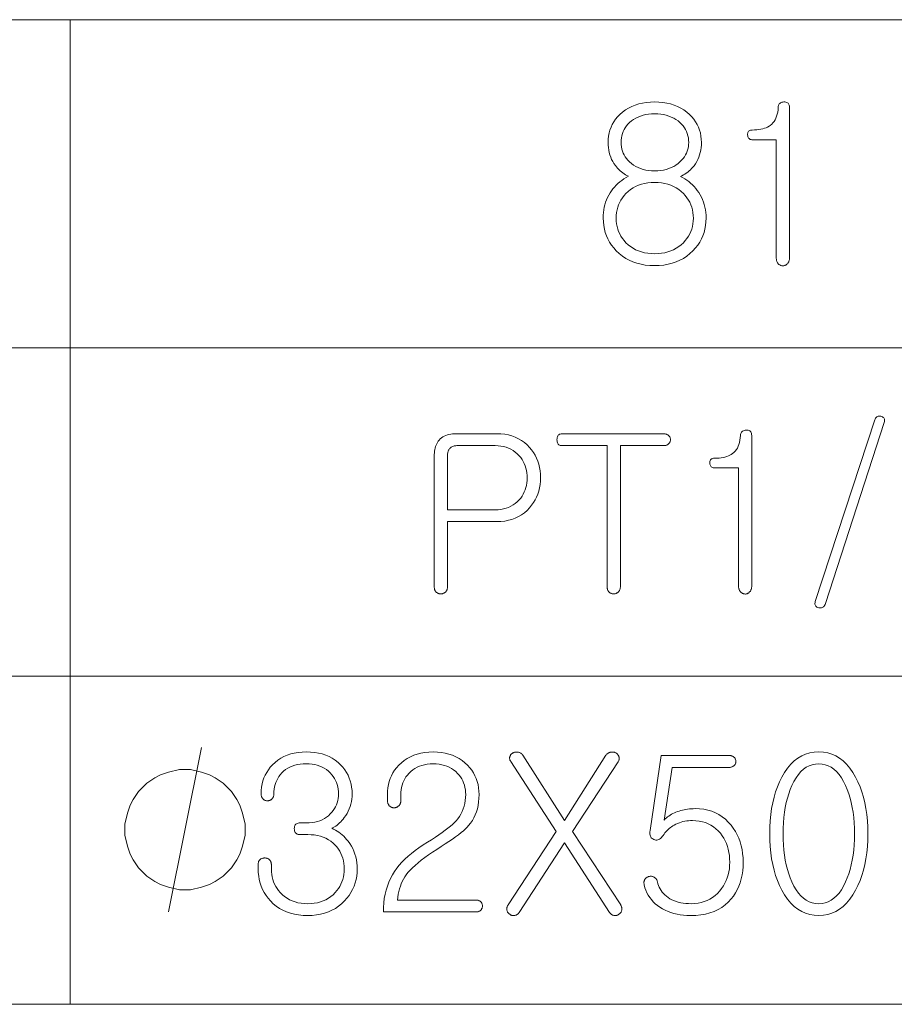
# Model space of a CAD drawing. Extents: x 15 to 775, y 15 to 535.
# Drawn here: x 393 to 415, y 68 to 92 of the extents above; entities that cross this region are included whole.
import ezdxf

# ---------------------------------------------------------------- set-up
doc = ezdxf.new("R2010")
doc.units = 0
doc.header["$LTSCALE"] = 0.3

msp = doc.modelspace()

# ---------------------------------------------------------------- linework, layer by layer
at = {"color": 7, "lineweight": 13}
for p, q in [((264.173, 91.839), (426.072, 91.839)), ((264.173, 83.839), (426.072, 83.839)), ((264.173, 75.839), (426.072, 75.839)), ((264.173, 67.839), (426.072, 67.839))]:
    msp.add_line(p, q, dxfattribs=at)
at = {"color": 7, "lineweight": 13, "ltscale": 0.45}
msp.add_line((394.545, 91.839), (394.545, 67.839), dxfattribs=at)
at = {"color": 7, "lineweight": 13}
for points in [[(409.93, 88.849), (409.927, 88.928), (409.919, 89.004), (409.904, 89.078), (409.884, 89.15), (409.858, 89.219), (409.826, 89.285), (409.788, 89.35), (409.745, 89.411), (409.695, 89.471), (409.64, 89.528), (409.574, 89.586), (409.503, 89.638), (409.429, 89.684), (409.35, 89.724), (409.267, 89.757), (409.18, 89.785), (409.089, 89.806), (408.993, 89.822), (408.894, 89.831), (408.79, 89.834), (408.687, 89.831), (408.587, 89.822), (408.492, 89.806), (408.401, 89.785), (408.314, 89.757), (408.231, 89.724), (408.152, 89.684), (408.077, 89.638), (408.007, 89.586), (407.941, 89.528), (407.886, 89.471), (407.838, 89.411), (407.795, 89.35), (407.758, 89.285), (407.727, 89.219), (407.701, 89.15), (407.681, 89.078), (407.667, 89.004), (407.659, 88.928), (407.656, 88.849), (407.657, 88.784), (407.663, 88.721), (407.672, 88.659), (407.684, 88.6), (407.7, 88.542), (407.719, 88.487), (407.742, 88.433), (407.768, 88.382), (407.798, 88.332), (407.832, 88.285), (407.859, 88.249), (407.888, 88.216), (407.917, 88.185), (407.948, 88.156), (407.979, 88.129), (408.012, 88.104), (408.046, 88.082), (408.081, 88.061), (408.116, 88.042), (408.153, 88.026), (408.096, 87.994), (408.042, 87.959), (407.991, 87.923), (407.942, 87.885), (407.895, 87.846), (407.852, 87.804), (407.81, 87.76), (407.772, 87.714), (407.736, 87.666), (407.702, 87.616), (407.671, 87.562), (407.643, 87.506), (407.618, 87.448), (407.596, 87.389), (407.578, 87.329), (407.563, 87.267), (407.551, 87.204), (407.543, 87.139), (407.538, 87.073), (407.536, 87.005), (407.54, 86.913), (407.549, 86.824), (407.565, 86.737), (407.587, 86.653), (407.616, 86.572), (407.65, 86.494), (407.691, 86.418), (407.739, 86.345), (407.793, 86.275), (407.853, 86.207), (407.925, 86.138), (408.003, 86.076), (408.084, 86.022), (408.171, 85.975), (408.262, 85.935), (408.357, 85.902), (408.458, 85.877), (408.562, 85.859), (408.671, 85.848), (408.785, 85.844), (408.9, 85.848), (409.01, 85.859), (409.116, 85.877), (409.216, 85.902), (409.312, 85.935), (409.404, 85.975), (409.491, 86.022), (409.573, 86.076), (409.65, 86.138), (409.723, 86.207), (409.784, 86.275), (409.839, 86.345), (409.887, 86.418), (409.929, 86.494), (409.964, 86.572), (409.993, 86.653), (410.015, 86.737), (410.031, 86.824), (410.041, 86.913), (410.044, 87.005), (410.042, 87.073), (410.037, 87.139), (410.028, 87.204), (410.015, 87.268), (409.999, 87.331), (409.979, 87.393), (409.955, 87.453), (409.928, 87.512), (409.897, 87.57), (409.863, 87.627), (409.828, 87.678), (409.79, 87.727), (409.751, 87.773), (409.71, 87.816), (409.666, 87.857), (409.62, 87.895), (409.573, 87.931), (409.523, 87.963), (409.471, 87.993), (409.417, 88.02), (409.455, 88.037), (409.492, 88.056), (409.528, 88.076), (409.562, 88.099), (409.596, 88.124), (409.629, 88.151), (409.66, 88.18), (409.691, 88.211), (409.72, 88.244), (409.749, 88.279), (409.783, 88.328), (409.814, 88.379), (409.841, 88.431), (409.865, 88.485), (409.885, 88.541), (409.901, 88.599), (409.914, 88.659), (409.923, 88.721), (409.928, 88.784)], [(411.184, 88.912), (411.754, 88.912), (411.754, 86.036), (411.755, 86.019), (411.756, 86.002), (411.758, 85.986), (411.762, 85.97), (411.766, 85.956), (411.771, 85.941), (411.777, 85.928), (411.784, 85.915), (411.792, 85.903), (411.801, 85.891), (411.81, 85.882), (411.82, 85.874), (411.831, 85.867), (411.841, 85.86), (411.853, 85.855), (411.864, 85.85), (411.876, 85.846), (411.889, 85.843), (411.901, 85.841), (411.915, 85.839), (411.927, 85.84), (411.939, 85.841), (411.951, 85.844), (411.962, 85.847), (411.973, 85.852), (411.984, 85.858), (411.994, 85.864), (412.004, 85.872), (412.014, 85.881), (412.024, 85.891), (412.033, 85.902), (412.042, 85.913), (412.05, 85.925), (412.057, 85.938), (412.062, 85.952), (412.067, 85.966), (412.071, 85.981), (412.073, 85.997), (412.075, 86.014), (412.075, 86.031), (412.075, 89.704), (412.074, 89.73), (412.07, 89.753), (412.063, 89.773), (412.054, 89.79), (412.042, 89.804), (412.027, 89.816), (412.009, 89.824), (411.989, 89.83), (411.966, 89.834), (411.941, 89.834), (411.915, 89.832), (411.892, 89.827), (411.871, 89.82), (411.854, 89.811), (411.838, 89.799), (411.826, 89.785), (411.816, 89.768), (411.808, 89.749), (411.803, 89.728), (411.801, 89.704), (411.796, 89.645), (411.788, 89.589), (411.777, 89.536), (411.763, 89.487), (411.745, 89.441), (411.724, 89.399), (411.7, 89.36), (411.673, 89.325), (411.643, 89.293), (411.609, 89.264), (411.578, 89.242), (411.543, 89.223), (411.506, 89.206), (411.466, 89.191), (411.424, 89.178), (411.378, 89.168), (411.33, 89.16), (411.279, 89.154), (411.225, 89.151), (411.169, 89.15), (411.146, 89.149), (411.126, 89.145), (411.108, 89.139), (411.093, 89.131), (411.081, 89.12), (411.07, 89.107), (411.063, 89.092), (411.058, 89.074), (411.055, 89.053), (411.055, 89.031), (411.057, 89.008), (411.061, 88.988), (411.068, 88.97), (411.078, 88.954), (411.09, 88.941), (411.104, 88.931), (411.12, 88.922), (411.139, 88.916), (411.16, 88.913)], [(408.79, 89.544), (408.866, 89.542), (408.938, 89.535), (409.007, 89.525), (409.073, 89.51), (409.136, 89.491), (409.196, 89.467), (409.254, 89.44), (409.308, 89.408), (409.359, 89.372), (409.407, 89.331), (409.447, 89.291), (409.483, 89.249), (409.515, 89.205), (409.543, 89.16), (409.566, 89.112), (409.585, 89.063), (409.6, 89.012), (409.611, 88.96), (409.617, 88.906), (409.619, 88.849), (409.617, 88.793), (409.611, 88.739), (409.6, 88.687), (409.585, 88.636), (409.566, 88.588), (409.543, 88.541), (409.515, 88.496), (409.483, 88.453), (409.447, 88.412), (409.407, 88.373), (409.359, 88.331), (409.308, 88.294), (409.254, 88.262), (409.196, 88.233), (409.136, 88.21), (409.073, 88.19), (409.007, 88.175), (408.938, 88.164), (408.866, 88.157), (408.79, 88.155), (408.715, 88.157), (408.643, 88.164), (408.574, 88.175), (408.509, 88.19), (408.446, 88.21), (408.386, 88.233), (408.33, 88.262), (408.276, 88.294), (408.226, 88.331), (408.179, 88.373), (408.14, 88.412), (408.104, 88.453), (408.073, 88.496), (408.046, 88.541), (408.024, 88.588), (408.005, 88.636), (407.99, 88.687), (407.98, 88.739), (407.974, 88.793), (407.972, 88.849), (407.974, 88.906), (407.98, 88.96), (407.99, 89.012), (408.005, 89.063), (408.024, 89.112), (408.046, 89.16), (408.073, 89.205), (408.104, 89.249), (408.14, 89.291), (408.179, 89.331), (408.226, 89.372), (408.276, 89.408), (408.33, 89.44), (408.386, 89.467), (408.446, 89.491), (408.509, 89.51), (408.574, 89.525), (408.643, 89.535), (408.715, 89.542)], [(408.79, 87.87), (408.876, 87.867), (408.958, 87.859), (409.036, 87.846), (409.111, 87.827), (409.183, 87.803), (409.251, 87.773), (409.316, 87.738), (409.377, 87.698), (409.435, 87.652), (409.49, 87.601), (409.536, 87.551), (409.578, 87.499), (409.614, 87.444), (409.646, 87.388), (409.672, 87.329), (409.694, 87.267), (409.711, 87.204), (409.724, 87.138), (409.731, 87.07), (409.733, 87), (409.731, 86.93), (409.724, 86.863), (409.711, 86.798), (409.694, 86.735), (409.672, 86.675), (409.646, 86.616), (409.614, 86.56), (409.578, 86.506), (409.536, 86.454), (409.49, 86.404), (409.435, 86.353), (409.377, 86.307), (409.316, 86.266), (409.251, 86.231), (409.183, 86.202), (409.111, 86.178), (409.036, 86.159), (408.958, 86.145), (408.876, 86.137), (408.79, 86.134), (408.704, 86.137), (408.621, 86.145), (408.542, 86.159), (408.467, 86.178), (408.395, 86.202), (408.327, 86.231), (408.263, 86.266), (408.202, 86.307), (408.145, 86.353), (408.091, 86.404), (408.046, 86.454), (408.005, 86.506), (407.969, 86.56), (407.938, 86.616), (407.912, 86.675), (407.891, 86.735), (407.874, 86.798), (407.862, 86.863), (407.855, 86.93), (407.853, 87), (407.855, 87.07), (407.862, 87.138), (407.874, 87.204), (407.891, 87.267), (407.912, 87.329), (407.938, 87.388), (407.969, 87.444), (408.005, 87.499), (408.046, 87.551), (408.091, 87.601), (408.145, 87.652), (408.202, 87.698), (408.263, 87.738), (408.327, 87.773), (408.395, 87.803), (408.467, 87.827), (408.542, 87.846), (408.621, 87.859), (408.704, 87.867)], [(414.156, 82.083), (412.705, 77.658), (412.699, 77.634), (412.697, 77.612), (412.697, 77.592), (412.701, 77.574), (412.708, 77.558), (412.717, 77.544), (412.73, 77.532), (412.746, 77.522), (412.766, 77.514), (412.788, 77.507), (412.811, 77.503), (412.833, 77.501), (412.853, 77.503), (412.872, 77.508), (412.889, 77.517), (412.905, 77.528), (412.919, 77.543), (412.932, 77.561), (412.944, 77.582), (412.954, 77.606), (414.384, 82.02), (414.389, 82.043), (414.392, 82.065), (414.391, 82.084), (414.388, 82.102), (414.381, 82.118), (414.371, 82.132), (414.358, 82.144), (414.342, 82.155), (414.323, 82.164), (414.301, 82.171), (414.279, 82.174), (414.259, 82.175), (414.24, 82.174), (414.223, 82.169), (414.208, 82.162), (414.194, 82.151), (414.182, 82.138), (414.171, 82.123), (414.163, 82.104)], [(404.943, 81.746), (403.912, 81.746), (403.866, 81.744), (403.821, 81.74), (403.778, 81.732), (403.738, 81.721), (403.7, 81.707), (403.663, 81.69), (403.629, 81.67), (403.597, 81.646), (403.567, 81.62), (403.539, 81.59), (403.516, 81.562), (403.496, 81.532), (403.478, 81.5), (403.463, 81.468), (403.45, 81.434), (403.439, 81.398), (403.431, 81.361), (403.425, 81.323), (403.421, 81.284), (403.42, 81.243), (403.42, 78.01), (403.42, 77.995), (403.422, 77.98), (403.424, 77.966), (403.427, 77.953), (403.432, 77.94), (403.437, 77.928), (403.443, 77.916), (403.45, 77.906), (403.458, 77.895), (403.467, 77.886), (403.476, 77.878), (403.486, 77.871), (403.496, 77.865), (403.507, 77.859), (403.518, 77.855), (403.53, 77.851), (403.542, 77.848), (403.554, 77.846), (403.567, 77.845), (403.581, 77.844), (403.593, 77.845), (403.605, 77.846), (403.616, 77.848), (403.628, 77.851), (403.639, 77.855), (403.65, 77.859), (403.66, 77.865), (403.67, 77.871), (403.68, 77.878), (403.689, 77.886), (403.699, 77.895), (403.708, 77.906), (403.716, 77.916), (403.723, 77.928), (403.728, 77.94), (403.733, 77.953), (403.737, 77.966), (403.739, 77.98), (403.741, 77.995), (403.741, 78.01), (403.741, 79.606), (404.943, 79.606), (405.042, 79.609), (405.136, 79.619), (405.226, 79.636), (405.312, 79.66), (405.394, 79.69), (405.472, 79.727), (405.545, 79.771), (405.615, 79.821), (405.68, 79.879), (405.741, 79.943), (405.792, 80.004), (405.838, 80.068), (405.879, 80.135), (405.914, 80.204), (405.943, 80.276), (405.967, 80.35), (405.986, 80.427), (406, 80.506), (406.008, 80.589), (406.011, 80.673), (406.008, 80.76), (406, 80.844), (405.986, 80.925), (405.967, 81.003), (405.943, 81.079), (405.914, 81.151), (405.879, 81.221), (405.838, 81.288), (405.792, 81.353), (405.741, 81.414), (405.68, 81.477), (405.615, 81.534), (405.545, 81.583), (405.472, 81.626), (405.394, 81.663), (405.312, 81.693), (405.226, 81.716), (405.136, 81.733), (405.042, 81.742)], [(409.005, 81.746), (406.534, 81.746), (406.51, 81.744), (406.489, 81.74), (406.47, 81.733), (406.454, 81.723), (406.441, 81.71), (406.429, 81.694), (406.421, 81.675), (406.415, 81.653), (406.411, 81.628), (406.41, 81.601), (406.411, 81.573), (406.415, 81.548), (406.421, 81.527), (406.429, 81.508), (406.441, 81.492), (406.454, 81.479), (406.47, 81.469), (406.489, 81.461), (406.51, 81.457), (406.534, 81.456), (407.632, 81.456), (407.632, 78.005), (407.633, 77.991), (407.634, 77.977), (407.637, 77.964), (407.64, 77.951), (407.644, 77.939), (407.649, 77.927), (407.655, 77.916), (407.662, 77.905), (407.67, 77.895), (407.679, 77.886), (407.689, 77.878), (407.698, 77.871), (407.709, 77.865), (407.72, 77.859), (407.731, 77.855), (407.742, 77.851), (407.754, 77.848), (407.767, 77.846), (407.78, 77.845), (407.793, 77.844), (407.805, 77.845), (407.817, 77.846), (407.829, 77.848), (407.84, 77.851), (407.851, 77.855), (407.862, 77.859), (407.872, 77.865), (407.883, 77.871), (407.892, 77.878), (407.902, 77.886), (407.912, 77.895), (407.92, 77.905), (407.928, 77.916), (407.935, 77.927), (407.941, 77.939), (407.945, 77.951), (407.949, 77.964), (407.952, 77.977), (407.953, 77.991), (407.954, 78.005), (407.954, 81.456), (409.005, 81.456), (409.021, 81.456), (409.035, 81.457), (409.049, 81.46), (409.063, 81.463), (409.075, 81.467), (409.087, 81.472), (409.099, 81.478), (409.11, 81.485), (409.12, 81.493), (409.13, 81.502), (409.139, 81.511), (409.147, 81.519), (409.154, 81.529), (409.16, 81.538), (409.165, 81.548), (409.169, 81.558), (409.172, 81.568), (409.175, 81.579), (409.176, 81.589), (409.176, 81.601), (409.176, 81.613), (409.175, 81.625), (409.172, 81.636), (409.169, 81.647), (409.165, 81.658), (409.16, 81.668), (409.154, 81.678), (409.147, 81.687), (409.139, 81.696), (409.13, 81.704), (409.12, 81.712), (409.11, 81.719), (409.099, 81.725), (409.087, 81.731), (409.075, 81.735), (409.063, 81.739), (409.049, 81.742), (409.035, 81.744), (409.021, 81.745)], [(410.264, 80.912), (410.834, 80.912), (410.834, 78.036), (410.835, 78.019), (410.836, 78.002), (410.839, 77.986), (410.842, 77.97), (410.846, 77.956), (410.851, 77.941), (410.857, 77.928), (410.864, 77.915), (410.872, 77.903), (410.881, 77.891), (410.891, 77.882), (410.901, 77.874), (410.911, 77.867), (410.922, 77.86), (410.933, 77.855), (410.944, 77.85), (410.957, 77.846), (410.969, 77.843), (410.982, 77.841), (410.995, 77.839), (411.007, 77.84), (411.019, 77.841), (411.031, 77.844), (411.042, 77.847), (411.053, 77.852), (411.064, 77.858), (411.075, 77.864), (411.085, 77.872), (411.094, 77.881), (411.104, 77.891), (411.114, 77.902), (411.123, 77.913), (411.13, 77.925), (411.137, 77.938), (411.143, 77.952), (411.147, 77.966), (411.151, 77.981), (411.154, 77.997), (411.155, 78.014), (411.156, 78.031), (411.156, 81.704), (411.154, 81.73), (411.15, 81.753), (411.144, 81.773), (411.134, 81.79), (411.122, 81.804), (411.107, 81.816), (411.09, 81.824), (411.069, 81.83), (411.047, 81.834), (411.021, 81.834), (410.995, 81.832), (410.972, 81.827), (410.952, 81.82), (410.934, 81.811), (410.919, 81.799), (410.906, 81.785), (410.896, 81.768), (410.888, 81.749), (410.883, 81.728), (410.881, 81.704), (410.876, 81.645), (410.868, 81.589), (410.857, 81.536), (410.843, 81.487), (410.825, 81.441), (410.805, 81.399), (410.781, 81.36), (410.753, 81.325), (410.723, 81.293), (410.689, 81.264), (410.658, 81.242), (410.624, 81.223), (410.587, 81.206), (410.547, 81.191), (410.504, 81.178), (410.459, 81.168), (410.41, 81.16), (410.359, 81.154), (410.306, 81.151), (410.249, 81.15), (410.226, 81.149), (410.206, 81.145), (410.189, 81.139), (410.174, 81.131), (410.161, 81.12), (410.151, 81.107), (410.143, 81.092), (410.138, 81.074), (410.135, 81.053), (410.135, 81.031), (410.137, 81.008), (410.142, 80.988), (410.149, 80.97), (410.158, 80.954), (410.17, 80.941), (410.184, 80.931), (410.201, 80.922), (410.22, 80.916), (410.241, 80.913)], [(404.902, 79.891), (403.741, 79.891), (403.741, 81.222), (403.742, 81.242), (403.743, 81.26), (403.746, 81.278), (403.749, 81.295), (403.754, 81.312), (403.76, 81.328), (403.767, 81.343), (403.774, 81.357), (403.783, 81.37), (403.793, 81.383), (403.806, 81.397), (403.82, 81.409), (403.835, 81.42), (403.851, 81.43), (403.868, 81.438), (403.886, 81.444), (403.905, 81.449), (403.926, 81.453), (403.947, 81.455), (403.969, 81.456), (404.902, 81.456), (404.974, 81.453), (405.043, 81.446), (405.109, 81.434), (405.172, 81.417), (405.232, 81.395), (405.289, 81.368), (405.343, 81.336), (405.394, 81.3), (405.442, 81.258), (405.487, 81.212), (405.525, 81.167), (405.558, 81.119), (405.588, 81.07), (405.613, 81.018), (405.635, 80.965), (405.653, 80.909), (405.666, 80.852), (405.676, 80.793), (405.682, 80.731), (405.684, 80.668), (405.682, 80.607), (405.676, 80.547), (405.666, 80.489), (405.653, 80.433), (405.635, 80.379), (405.613, 80.327), (405.588, 80.276), (405.558, 80.227), (405.525, 80.18), (405.487, 80.134), (405.442, 80.088), (405.394, 80.047), (405.343, 80.01), (405.289, 79.979), (405.232, 79.952), (405.172, 79.93), (405.109, 79.913), (405.043, 79.901), (404.974, 79.893)], [(400.304, 73.992), (400.201, 73.988), (400.103, 73.979), (400.009, 73.963), (399.92, 73.941), (399.835, 73.913), (399.754, 73.878), (399.678, 73.837), (399.606, 73.789), (399.538, 73.736), (399.475, 73.675), (399.422, 73.617), (399.376, 73.556), (399.335, 73.492), (399.299, 73.426), (399.269, 73.357), (399.244, 73.285), (399.225, 73.211), (399.211, 73.133), (399.203, 73.053), (399.2, 72.971), (399.201, 72.956), (399.202, 72.941), (399.204, 72.927), (399.208, 72.913), (399.212, 72.9), (399.217, 72.887), (399.223, 72.875), (399.23, 72.863), (399.238, 72.852), (399.247, 72.841), (399.255, 72.833), (399.264, 72.826), (399.274, 72.82), (399.284, 72.815), (399.295, 72.81), (399.306, 72.806), (399.317, 72.804), (399.33, 72.802), (399.342, 72.8), (399.356, 72.8), (399.368, 72.8), (399.38, 72.802), (399.391, 72.804), (399.402, 72.806), (399.413, 72.81), (399.423, 72.815), (399.432, 72.82), (399.442, 72.826), (399.451, 72.833), (399.459, 72.841), (399.469, 72.852), (399.478, 72.863), (399.486, 72.875), (399.492, 72.887), (399.498, 72.9), (399.503, 72.913), (399.506, 72.927), (399.509, 72.941), (399.51, 72.956), (399.511, 72.971), (399.513, 73.03), (399.519, 73.087), (399.528, 73.143), (399.542, 73.196), (399.559, 73.248), (399.58, 73.298), (399.605, 73.346), (399.634, 73.392), (399.666, 73.436), (399.703, 73.479), (399.748, 73.521), (399.796, 73.559), (399.848, 73.592), (399.902, 73.621), (399.96, 73.646), (400.022, 73.666), (400.086, 73.681), (400.154, 73.692), (400.224, 73.699), (400.299, 73.701), (400.371, 73.699), (400.44, 73.692), (400.506, 73.681), (400.569, 73.666), (400.629, 73.646), (400.686, 73.621), (400.74, 73.592), (400.791, 73.559), (400.839, 73.521), (400.884, 73.479), (400.922, 73.436), (400.957, 73.392), (400.987, 73.346), (401.013, 73.298), (401.036, 73.248), (401.054, 73.196), (401.068, 73.143), (401.078, 73.087), (401.084, 73.03), (401.086, 72.971), (401.084, 72.914), (401.078, 72.858), (401.068, 72.805), (401.054, 72.753), (401.036, 72.703), (401.013, 72.654), (400.987, 72.608), (400.957, 72.563), (400.922, 72.52), (400.884, 72.479), (400.84, 72.437), (400.793, 72.4), (400.742, 72.368), (400.688, 72.339), (400.631, 72.315), (400.571, 72.296), (400.508, 72.281), (400.441, 72.27), (400.372, 72.263), (400.299, 72.261), (400.153, 72.261), (400.126, 72.26), (400.101, 72.255), (400.079, 72.248), (400.061, 72.239), (400.045, 72.226), (400.032, 72.211), (400.021, 72.192), (400.014, 72.171), (400.01, 72.148), (400.008, 72.121), (400.01, 72.094), (400.014, 72.069), (400.021, 72.047), (400.032, 72.028), (400.045, 72.012), (400.061, 71.999), (400.079, 71.989), (400.101, 71.982), (400.126, 71.977), (400.153, 71.976), (400.335, 71.976), (400.417, 71.973), (400.496, 71.966), (400.571, 71.953), (400.643, 71.935), (400.712, 71.913), (400.777, 71.885), (400.839, 71.852), (400.897, 71.814), (400.952, 71.77), (401.003, 71.722), (401.045, 71.674), (401.083, 71.624), (401.117, 71.572), (401.146, 71.517), (401.17, 71.459), (401.19, 71.399), (401.206, 71.337), (401.217, 71.273), (401.224, 71.206), (401.226, 71.137), (401.224, 71.07), (401.217, 71.006), (401.206, 70.943), (401.19, 70.883), (401.17, 70.824), (401.146, 70.768), (401.117, 70.713), (401.083, 70.661), (401.045, 70.61), (401.003, 70.562), (400.952, 70.51), (400.897, 70.465), (400.839, 70.424), (400.777, 70.389), (400.712, 70.359), (400.643, 70.335), (400.571, 70.316), (400.496, 70.303), (400.417, 70.295), (400.335, 70.292), (400.253, 70.295), (400.174, 70.303), (400.098, 70.316), (400.026, 70.335), (399.958, 70.359), (399.893, 70.389), (399.831, 70.424), (399.773, 70.465), (399.718, 70.51), (399.666, 70.562), (399.625, 70.61), (399.588, 70.661), (399.555, 70.713), (399.527, 70.768), (399.503, 70.824), (399.484, 70.883), (399.468, 70.943), (399.457, 71.006), (399.451, 71.07), (399.449, 71.137), (399.449, 71.251), (399.448, 71.266), (399.447, 71.28), (399.444, 71.294), (399.44, 71.307), (399.436, 71.319), (399.43, 71.331), (399.423, 71.342), (399.416, 71.352), (399.407, 71.361), (399.397, 71.37), (399.387, 71.377), (399.378, 71.383), (399.368, 71.388), (399.357, 71.393), (399.346, 71.397), (399.335, 71.4), (399.324, 71.403), (399.312, 71.405), (399.3, 71.406), (399.288, 71.406), (399.275, 71.406), (399.262, 71.405), (399.25, 71.403), (399.238, 71.4), (399.226, 71.397), (399.215, 71.393), (399.204, 71.388), (399.194, 71.383), (399.184, 71.377), (399.174, 71.37), (399.165, 71.361), (399.157, 71.352), (399.15, 71.342), (399.144, 71.331), (399.139, 71.319), (399.135, 71.307), (399.132, 71.294), (399.129, 71.28), (399.128, 71.266), (399.128, 71.251), (399.128, 71.142), (399.131, 71.051), (399.14, 70.963), (399.155, 70.878), (399.176, 70.795), (399.203, 70.716), (399.236, 70.639), (399.275, 70.565), (399.32, 70.494), (399.371, 70.425), (399.428, 70.359), (399.497, 70.292), (399.57, 70.231), (399.649, 70.177), (399.732, 70.131), (399.821, 70.091), (399.914, 70.059), (400.012, 70.034), (400.114, 70.016), (400.222, 70.005), (400.335, 70.002), (400.444, 70.005), (400.55, 70.016), (400.65, 70.034), (400.747, 70.059), (400.839, 70.091), (400.926, 70.131), (401.009, 70.177), (401.088, 70.231), (401.162, 70.292), (401.231, 70.359), (401.29, 70.426), (401.343, 70.495), (401.39, 70.567), (401.43, 70.641), (401.464, 70.718), (401.492, 70.798), (401.514, 70.88), (401.53, 70.965), (401.539, 71.052), (401.542, 71.142), (401.54, 71.218), (401.533, 71.291), (401.522, 71.363), (401.506, 71.434), (401.486, 71.502), (401.462, 71.568), (401.433, 71.633), (401.399, 71.696), (401.362, 71.756), (401.319, 71.815), (401.284, 71.858), (401.249, 71.898), (401.212, 71.935), (401.173, 71.97), (401.134, 72.003), (401.094, 72.034), (401.052, 72.062), (401.009, 72.087), (400.965, 72.111), (400.92, 72.131), (400.953, 72.147), (400.986, 72.165), (401.017, 72.185), (401.049, 72.208), (401.08, 72.232), (401.11, 72.26), (401.14, 72.289), (401.169, 72.32), (401.198, 72.354), (401.226, 72.391), (401.262, 72.441), (401.295, 72.493), (401.324, 72.547), (401.349, 72.603), (401.37, 72.66), (401.387, 72.719), (401.4, 72.779), (401.41, 72.842), (401.416, 72.905), (401.418, 72.971), (401.415, 73.052), (401.406, 73.132), (401.392, 73.208), (401.373, 73.283), (401.348, 73.354), (401.317, 73.423), (401.281, 73.49), (401.239, 73.554), (401.191, 73.616), (401.138, 73.675), (401.074, 73.736), (401.005, 73.789), (400.932, 73.837), (400.855, 73.878), (400.774, 73.913), (400.688, 73.941), (400.599, 73.963), (400.505, 73.979), (400.406, 73.988)], [(403.392, 73.992), (403.288, 73.988), (403.189, 73.979), (403.094, 73.962), (403.004, 73.939), (402.918, 73.91), (402.836, 73.874), (402.759, 73.832), (402.685, 73.783), (402.617, 73.727), (402.552, 73.665), (402.5, 73.606), (402.454, 73.544), (402.412, 73.479), (402.377, 73.411), (402.346, 73.341), (402.322, 73.268), (402.302, 73.193), (402.289, 73.115), (402.281, 73.034), (402.278, 72.95), (402.278, 72.815), (402.278, 72.798), (402.28, 72.782), (402.282, 72.766), (402.285, 72.751), (402.289, 72.736), (402.295, 72.723), (402.301, 72.71), (402.308, 72.698), (402.316, 72.686), (402.324, 72.675), (402.334, 72.667), (402.344, 72.659), (402.354, 72.652), (402.365, 72.646), (402.376, 72.641), (402.388, 72.636), (402.4, 72.633), (402.412, 72.631), (402.425, 72.629), (402.438, 72.629), (402.452, 72.629), (402.465, 72.631), (402.477, 72.633), (402.489, 72.636), (402.501, 72.641), (402.512, 72.646), (402.523, 72.652), (402.533, 72.659), (402.543, 72.667), (402.552, 72.675), (402.562, 72.685), (402.571, 72.695), (402.579, 72.706), (402.586, 72.718), (402.591, 72.73), (402.596, 72.743), (402.6, 72.756), (402.602, 72.77), (402.604, 72.785), (402.604, 72.8), (402.604, 72.95), (402.606, 73.011), (402.612, 73.07), (402.622, 73.127), (402.636, 73.182), (402.653, 73.235), (402.675, 73.286), (402.701, 73.335), (402.73, 73.381), (402.764, 73.426), (402.801, 73.468), (402.846, 73.513), (402.894, 73.552), (402.946, 73.587), (403, 73.617), (403.058, 73.643), (403.118, 73.664), (403.182, 73.68), (403.249, 73.692), (403.319, 73.699), (403.392, 73.701), (403.465, 73.699), (403.535, 73.692), (403.602, 73.68), (403.666, 73.664), (403.727, 73.643), (403.785, 73.617), (403.84, 73.587), (403.892, 73.552), (403.942, 73.513), (403.988, 73.468), (404.025, 73.426), (404.059, 73.381), (404.088, 73.335), (404.114, 73.286), (404.135, 73.235), (404.153, 73.182), (404.167, 73.127), (404.177, 73.07), (404.183, 73.011), (404.185, 72.95), (404.182, 72.876), (404.175, 72.803), (404.164, 72.733), (404.147, 72.666), (404.126, 72.6), (404.101, 72.537), (404.07, 72.476), (404.035, 72.418), (403.996, 72.362), (403.951, 72.308), (403.912, 72.267), (403.865, 72.224), (403.812, 72.178), (403.752, 72.13), (403.686, 72.08), (403.613, 72.027), (403.532, 71.971), (403.446, 71.913), (403.352, 71.852), (403.252, 71.789), (403.146, 71.724), (403.046, 71.657), (402.952, 71.589), (402.863, 71.519), (402.78, 71.449), (402.703, 71.377), (402.632, 71.305), (402.567, 71.231), (402.508, 71.156), (402.454, 71.08), (402.401, 70.994), (402.353, 70.906), (402.312, 70.814), (402.276, 70.72), (402.245, 70.622), (402.221, 70.522), (402.202, 70.418), (402.189, 70.312), (402.181, 70.202), (402.179, 70.09), (404.444, 70.09), (404.457, 70.09), (404.469, 70.092), (404.482, 70.094), (404.493, 70.097), (404.504, 70.102), (404.515, 70.107), (404.525, 70.113), (404.535, 70.12), (404.544, 70.128), (404.552, 70.137), (404.56, 70.145), (404.567, 70.154), (404.574, 70.163), (404.579, 70.172), (404.583, 70.182), (404.587, 70.192), (404.59, 70.202), (404.592, 70.213), (404.593, 70.224), (404.594, 70.235), (404.593, 70.247), (404.592, 70.259), (404.59, 70.271), (404.587, 70.282), (404.583, 70.292), (404.579, 70.302), (404.574, 70.312), (404.567, 70.321), (404.56, 70.33), (404.552, 70.339), (404.544, 70.347), (404.535, 70.354), (404.525, 70.36), (404.515, 70.365), (404.504, 70.37), (404.493, 70.374), (404.482, 70.376), (404.469, 70.378), (404.457, 70.38), (404.444, 70.38), (402.521, 70.38), (402.53, 70.453), (402.541, 70.524), (402.556, 70.592), (402.573, 70.657), (402.593, 70.72), (402.615, 70.779), (402.641, 70.836), (402.669, 70.891), (402.7, 70.943), (402.734, 70.992), (402.778, 71.048), (402.828, 71.106), (402.886, 71.165), (402.951, 71.225), (403.023, 71.287), (403.101, 71.35), (403.187, 71.414), (403.279, 71.479), (403.379, 71.546), (403.485, 71.613), (403.589, 71.686), (403.687, 71.749), (403.778, 71.809), (403.862, 71.866), (403.939, 71.921), (404.01, 71.973), (404.073, 72.023), (404.129, 72.07), (404.179, 72.114), (404.221, 72.155), (404.257, 72.194), (404.305, 72.253), (404.348, 72.317), (404.387, 72.384), (404.42, 72.454), (404.447, 72.528), (404.47, 72.605), (404.488, 72.686), (404.501, 72.771), (404.508, 72.859), (404.511, 72.95), (404.508, 73.034), (404.5, 73.115), (404.486, 73.193), (404.466, 73.268), (404.441, 73.341), (404.41, 73.411), (404.374, 73.479), (404.332, 73.544), (404.284, 73.606), (404.231, 73.665), (404.166, 73.727), (404.096, 73.783), (404.023, 73.832), (403.945, 73.874), (403.863, 73.91), (403.777, 73.939), (403.687, 73.962), (403.593, 73.979), (403.494, 73.988)], [(405.283, 73.758), (406.387, 72.049), (405.221, 70.261), (405.212, 70.248), (405.205, 70.236), (405.198, 70.223), (405.193, 70.21), (405.19, 70.198), (405.187, 70.185), (405.186, 70.171), (405.186, 70.158), (405.187, 70.145), (405.19, 70.131), (405.192, 70.119), (405.196, 70.108), (405.2, 70.096), (405.205, 70.086), (405.212, 70.076), (405.219, 70.066), (405.227, 70.057), (405.236, 70.049), (405.246, 70.041), (405.257, 70.033), (405.268, 70.025), (405.278, 70.018), (405.289, 70.013), (405.3, 70.008), (405.311, 70.005), (405.323, 70.002), (405.335, 70), (405.347, 70), (405.359, 70), (405.371, 70.002), (405.385, 70.005), (405.399, 70.008), (405.412, 70.013), (405.425, 70.019), (405.437, 70.027), (405.449, 70.035), (405.46, 70.044), (405.471, 70.055), (405.481, 70.067), (405.49, 70.08), (406.589, 71.774), (407.692, 70.08), (407.701, 70.067), (407.71, 70.055), (407.72, 70.044), (407.73, 70.035), (407.742, 70.027), (407.753, 70.019), (407.766, 70.013), (407.779, 70.008), (407.792, 70.005), (407.806, 70.002), (407.819, 70), (407.831, 70), (407.843, 70), (407.854, 70.002), (407.866, 70.005), (407.877, 70.008), (407.888, 70.013), (407.899, 70.018), (407.91, 70.025), (407.92, 70.033), (407.931, 70.041), (407.941, 70.049), (407.95, 70.057), (407.958, 70.066), (407.966, 70.076), (407.972, 70.086), (407.977, 70.096), (407.982, 70.108), (407.985, 70.119), (407.988, 70.131), (407.99, 70.145), (407.992, 70.158), (407.992, 70.171), (407.991, 70.185), (407.989, 70.198), (407.986, 70.21), (407.981, 70.223), (407.976, 70.236), (407.969, 70.248), (407.962, 70.261), (406.791, 72.049), (407.9, 73.753), (407.907, 73.766), (407.914, 73.778), (407.919, 73.79), (407.923, 73.802), (407.925, 73.814), (407.927, 73.826), (407.927, 73.838), (407.926, 73.849), (407.924, 73.861), (407.92, 73.872), (407.917, 73.884), (407.912, 73.894), (407.907, 73.905), (407.901, 73.915), (407.894, 73.924), (407.887, 73.933), (407.878, 73.942), (407.869, 73.95), (407.859, 73.958), (407.848, 73.966), (407.835, 73.971), (407.823, 73.976), (407.81, 73.981), (407.798, 73.984), (407.786, 73.986), (407.773, 73.988), (407.761, 73.989), (407.748, 73.989), (407.736, 73.988), (407.723, 73.986), (407.709, 73.984), (407.695, 73.98), (407.682, 73.975), (407.67, 73.969), (407.657, 73.962), (407.646, 73.953), (407.635, 73.944), (407.624, 73.933), (407.614, 73.922), (407.604, 73.909), (406.589, 72.323), (405.578, 73.909), (405.569, 73.922), (405.559, 73.933), (405.548, 73.944), (405.537, 73.953), (405.525, 73.962), (405.513, 73.969), (405.5, 73.975), (405.487, 73.98), (405.473, 73.984), (405.459, 73.986), (405.447, 73.988), (405.434, 73.989), (405.422, 73.989), (405.409, 73.988), (405.397, 73.986), (405.385, 73.984), (405.372, 73.981), (405.36, 73.976), (405.347, 73.971), (405.335, 73.966), (405.324, 73.958), (405.314, 73.951), (405.304, 73.942), (405.296, 73.934), (405.288, 73.925), (405.281, 73.917), (405.275, 73.907), (405.27, 73.898), (405.266, 73.888), (405.262, 73.878), (405.259, 73.865), (405.256, 73.853), (405.255, 73.841), (405.256, 73.829), (405.257, 73.817), (405.26, 73.805), (405.264, 73.793), (405.269, 73.781), (405.275, 73.77)], [(412.791, 73.992), (412.679, 73.985), (412.572, 73.967), (412.47, 73.936), (412.373, 73.893), (412.28, 73.837), (412.193, 73.77), (412.11, 73.689), (412.031, 73.597), (411.958, 73.492), (411.889, 73.375), (411.833, 73.26), (411.783, 73.141), (411.739, 73.016), (411.7, 72.886), (411.668, 72.751), (411.641, 72.61), (411.62, 72.465), (411.606, 72.314), (411.597, 72.158), (411.594, 71.997), (411.597, 71.837), (411.606, 71.682), (411.62, 71.532), (411.641, 71.387), (411.668, 71.247), (411.7, 71.112), (411.739, 70.982), (411.783, 70.858), (411.833, 70.738), (411.889, 70.624), (411.958, 70.506), (412.031, 70.4), (412.11, 70.307), (412.193, 70.226), (412.28, 70.157), (412.373, 70.101), (412.47, 70.058), (412.572, 70.027), (412.679, 70.008), (412.791, 70.002), (412.901, 70.008), (413.007, 70.027), (413.109, 70.058), (413.205, 70.101), (413.297, 70.157), (413.385, 70.226), (413.467, 70.307), (413.545, 70.4), (413.618, 70.506), (413.687, 70.624), (413.744, 70.738), (413.795, 70.858), (413.84, 70.982), (413.879, 71.112), (413.913, 71.247), (413.94, 71.387), (413.961, 71.532), (413.976, 71.682), (413.985, 71.837), (413.988, 71.997), (413.985, 72.158), (413.976, 72.314), (413.961, 72.465), (413.94, 72.61), (413.913, 72.751), (413.879, 72.886), (413.84, 73.016), (413.795, 73.141), (413.744, 73.26), (413.687, 73.375), (413.618, 73.492), (413.545, 73.597), (413.467, 73.689), (413.385, 73.77), (413.297, 73.837), (413.205, 73.893), (413.109, 73.936), (413.007, 73.967), (412.901, 73.985)], [(410.599, 73.903), (408.946, 73.903), (408.677, 72.074), (408.672, 72.043), (408.671, 72.014), (408.672, 71.987), (408.677, 71.963), (408.685, 71.94), (408.695, 71.919), (408.709, 71.9), (408.726, 71.884), (408.747, 71.869), (408.77, 71.857), (408.795, 71.849), (408.819, 71.844), (408.843, 71.844), (408.866, 71.848), (408.889, 71.856), (408.912, 71.867), (408.934, 71.883), (408.956, 71.903), (408.977, 71.927), (408.998, 71.955), (409.019, 71.987), (409.042, 72.017), (409.066, 72.046), (409.091, 72.073), (409.117, 72.099), (409.145, 72.124), (409.174, 72.147), (409.204, 72.169), (409.235, 72.19), (409.267, 72.209), (409.308, 72.23), (409.35, 72.248), (409.392, 72.265), (409.436, 72.279), (409.48, 72.291), (409.525, 72.301), (409.571, 72.308), (409.617, 72.314), (409.665, 72.317), (409.713, 72.318), (409.796, 72.315), (409.876, 72.306), (409.953, 72.29), (410.026, 72.268), (410.095, 72.24), (410.161, 72.206), (410.224, 72.166), (410.283, 72.119), (410.339, 72.066), (410.392, 72.007), (410.435, 71.949), (410.474, 71.888), (410.508, 71.824), (410.538, 71.758), (410.563, 71.688), (410.583, 71.617), (410.599, 71.542), (410.611, 71.465), (410.617, 71.385), (410.62, 71.302), (410.617, 71.222), (410.61, 71.143), (410.598, 71.068), (410.581, 70.994), (410.559, 70.923), (410.532, 70.854), (410.5, 70.788), (410.464, 70.724), (410.422, 70.662), (410.376, 70.603), (410.322, 70.544), (410.264, 70.491), (410.203, 70.444), (410.138, 70.404), (410.071, 70.37), (409.999, 70.342), (409.925, 70.32), (409.847, 70.305), (409.766, 70.295), (409.682, 70.292), (409.614, 70.294), (409.548, 70.298), (409.485, 70.306), (409.425, 70.316), (409.367, 70.33), (409.312, 70.346), (409.259, 70.366), (409.209, 70.388), (409.162, 70.414), (409.117, 70.442), (409.077, 70.472), (409.04, 70.504), (409.007, 70.538), (408.976, 70.573), (408.949, 70.611), (408.924, 70.65), (408.903, 70.691), (408.885, 70.734), (408.87, 70.779), (408.858, 70.826), (408.854, 70.842), (408.848, 70.857), (408.842, 70.871), (408.835, 70.884), (408.827, 70.896), (408.818, 70.907), (408.809, 70.916), (408.798, 70.925), (408.787, 70.933), (408.775, 70.94), (408.764, 70.945), (408.752, 70.95), (408.741, 70.954), (408.729, 70.957), (408.717, 70.959), (408.705, 70.96), (408.693, 70.96), (408.681, 70.96), (408.668, 70.958), (408.656, 70.955), (408.643, 70.952), (408.63, 70.947), (408.618, 70.942), (408.607, 70.936), (408.596, 70.929), (408.586, 70.922), (408.577, 70.913), (408.568, 70.904), (408.56, 70.894), (408.552, 70.883), (408.546, 70.871), (408.54, 70.859), (408.536, 70.847), (408.533, 70.834), (408.53, 70.821), (408.529, 70.807), (408.53, 70.793), (408.531, 70.778), (408.533, 70.763), (408.537, 70.748), (408.554, 70.682), (408.575, 70.618), (408.602, 70.558), (408.633, 70.499), (408.669, 70.444), (408.71, 70.391), (408.755, 70.34), (408.805, 70.292), (408.86, 70.247), (408.92, 70.204), (408.984, 70.166), (409.049, 70.131), (409.118, 70.101), (409.188, 70.075), (409.261, 70.052), (409.336, 70.034), (409.414, 70.02), (409.494, 70.01), (409.576, 70.004), (409.661, 70.002), (409.79, 70.006), (409.912, 70.018), (410.027, 70.038), (410.136, 70.067), (410.239, 70.103), (410.335, 70.147), (410.425, 70.2), (410.508, 70.261), (410.585, 70.329), (410.656, 70.406), (410.711, 70.478), (410.76, 70.553), (410.804, 70.633), (410.842, 70.716), (410.874, 70.804), (410.9, 70.895), (410.92, 70.991), (410.935, 71.091), (410.943, 71.195), (410.946, 71.302), (410.943, 71.408), (410.934, 71.511), (410.92, 71.61), (410.899, 71.705), (410.872, 71.797), (410.84, 71.886), (410.801, 71.971), (410.757, 72.052), (410.707, 72.13), (410.651, 72.204), (410.584, 72.281), (410.513, 72.349), (410.437, 72.41), (410.357, 72.463), (410.271, 72.507), (410.181, 72.543), (410.087, 72.572), (409.988, 72.592), (409.884, 72.604), (409.775, 72.608), (409.729, 72.607), (409.683, 72.605), (409.639, 72.602), (409.594, 72.597), (409.551, 72.59), (409.508, 72.582), (409.467, 72.573), (409.425, 72.562), (409.385, 72.549), (409.345, 72.536), (409.308, 72.521), (409.272, 72.506), (409.237, 72.489), (409.203, 72.47), (409.17, 72.45), (409.138, 72.429), (409.107, 72.406), (409.077, 72.381), (409.047, 72.356), (409.019, 72.328), (409.216, 73.613), (410.599, 73.613), (410.614, 73.614), (410.629, 73.615), (410.643, 73.618), (410.657, 73.621), (410.67, 73.625), (410.683, 73.63), (410.695, 73.636), (410.707, 73.643), (410.718, 73.651), (410.729, 73.66), (410.736, 73.668), (410.743, 73.677), (410.75, 73.686), (410.755, 73.696), (410.76, 73.705), (410.763, 73.715), (410.766, 73.726), (410.768, 73.736), (410.77, 73.747), (410.77, 73.758), (410.77, 73.771), (410.768, 73.782), (410.766, 73.794), (410.763, 73.805), (410.758, 73.815), (410.753, 73.826), (410.747, 73.835), (410.74, 73.845), (410.732, 73.854), (410.723, 73.862), (410.714, 73.87), (410.703, 73.877), (410.693, 73.883), (410.681, 73.889), (410.669, 73.893), (410.656, 73.897), (410.643, 73.9), (410.629, 73.902), (410.614, 73.903)], [(412.791, 73.701), (412.871, 73.696), (412.948, 73.68), (413.021, 73.654), (413.092, 73.617), (413.159, 73.569), (413.222, 73.511), (413.283, 73.442), (413.34, 73.363), (413.393, 73.273), (413.444, 73.173), (413.485, 73.075), (413.522, 72.973), (413.555, 72.866), (413.583, 72.755), (413.607, 72.639), (413.626, 72.519), (413.642, 72.394), (413.653, 72.264), (413.659, 72.13), (413.661, 71.992), (413.659, 71.855), (413.653, 71.723), (413.642, 71.595), (413.626, 71.471), (413.607, 71.352), (413.583, 71.237), (413.555, 71.126), (413.522, 71.02), (413.485, 70.918), (413.444, 70.821), (413.393, 70.72), (413.34, 70.63), (413.283, 70.551), (413.222, 70.482), (413.159, 70.424), (413.092, 70.377), (413.021, 70.34), (412.948, 70.313), (412.871, 70.297), (412.791, 70.292), (412.709, 70.297), (412.63, 70.313), (412.555, 70.34), (412.484, 70.377), (412.416, 70.424), (412.352, 70.482), (412.292, 70.551), (412.235, 70.63), (412.182, 70.72), (412.133, 70.821), (412.092, 70.918), (412.056, 71.02), (412.024, 71.126), (411.997, 71.237), (411.973, 71.352), (411.954, 71.471), (411.939, 71.595), (411.929, 71.723), (411.922, 71.855), (411.92, 71.992), (411.922, 72.13), (411.929, 72.264), (411.939, 72.394), (411.954, 72.519), (411.973, 72.639), (411.997, 72.755), (412.024, 72.866), (412.056, 72.973), (412.092, 73.075), (412.133, 73.173), (412.182, 73.273), (412.235, 73.363), (412.292, 73.442), (412.352, 73.511), (412.416, 73.569), (412.484, 73.617), (412.555, 73.654), (412.63, 73.68), (412.709, 73.696)]]:
    msp.add_lwpolyline(points, close=True, dxfattribs=at)
for points in [[(396.945, 70.095), (397.745, 74.095)], [(398.811, 72.229), (398.745, 72.495), (398.678, 72.695), (398.611, 72.829), (398.478, 73.029), (398.278, 73.229), (398.078, 73.362), (397.945, 73.429), (397.745, 73.495), (397.478, 73.562), (397.211, 73.562), (396.945, 73.495), (396.745, 73.429), (396.611, 73.362), (396.411, 73.229), (396.211, 73.029), (396.078, 72.829), (396.011, 72.695), (395.945, 72.495), (395.878, 72.229), (395.878, 71.962), (395.945, 71.695), (396.011, 71.495), (396.078, 71.362), (396.211, 71.162), (396.411, 70.962), (396.611, 70.829), (396.745, 70.762), (396.945, 70.695), (397.211, 70.629), (397.478, 70.629), (397.745, 70.695), (397.945, 70.762), (398.078, 70.829), (398.278, 70.962), (398.478, 71.162), (398.611, 71.362), (398.678, 71.495), (398.745, 71.695), (398.811, 71.962), (398.811, 72.229)]]:
    msp.add_lwpolyline(points, dxfattribs=at)

doc.saveas('drawing.dxf')
